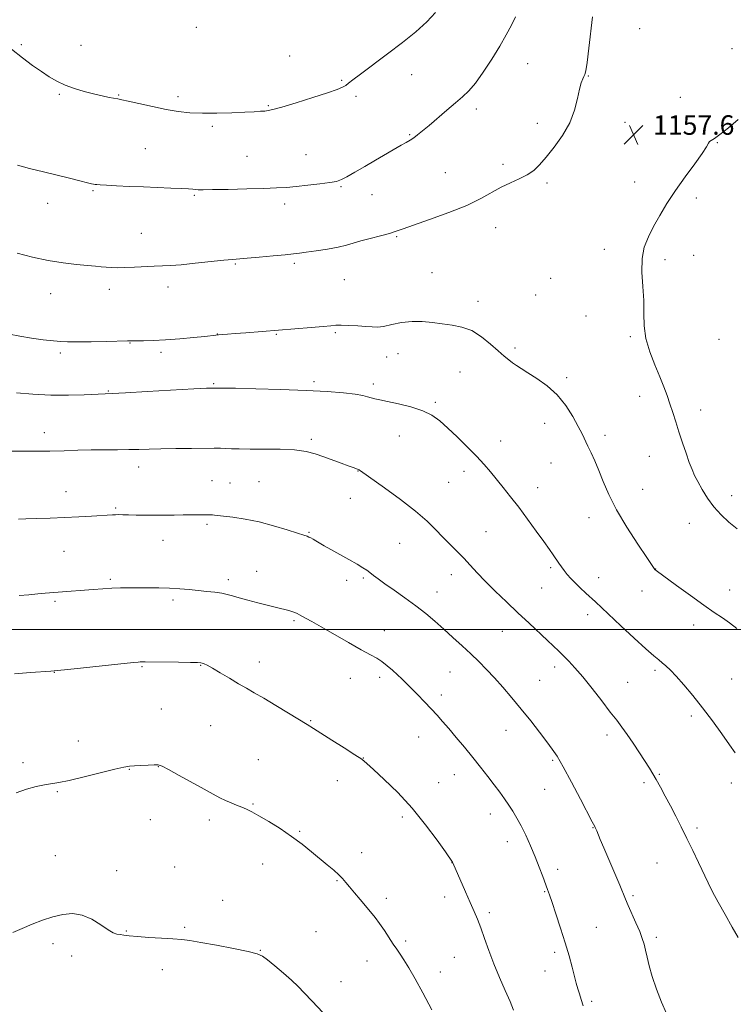
# Model space of a CAD drawing. Extents: x 2142300 to 2145200, y 359800 to 362700.
# Drawn here: x 2143644 to 2143936, y 360846 to 361250 of the extents above; entities that cross this region are included whole.
import ezdxf

# ---------------------------------------------------------------- set-up
doc = ezdxf.new("R2010")
doc.units = 0
doc.header["$MEASUREMENT"] = 0
for name, color, linetype, lineweight in [('32000', 7, 'Continuous', 0), ('DTM SPOT ELEVATION', 2, 'Continuous', 13), ('INDEX CONTOUR', 41, 'Continuous', 13), ('INTERMEDIATE CONTOUR', 44, 'Continuous', 0), ('SPOT ELEVATION', 7, 'Continuous', 0)]:
    doc.layers.add(name, color=color, linetype=linetype, lineweight=lineweight)
doc.styles.add('Style-ITALICS', font='ITALICS.shx')

# ---------------------------------------------------------------- blocks, each defined once
blk = doc.blocks.new('SPOT')
at = {"layer": 'SPOT ELEVATION'}
for p, q in [((-3.91, -3.91), (3.82, 3.81)), ((-1.65, 3.77), (1.72, -3.93))]:
    blk.add_line(p, q, dxfattribs=at)

msp = doc.modelspace()

# ---------------------------------------------------------------- linework, layer by layer
at = {"layer": '32000', "flags": 128}
msp.add_lwpolyline([(2145000, 361000), (2142500, 361000)], dxfattribs=at)
at = {"layer": 'DTM SPOT ELEVATION'}
for p in [(2143716.19, 361246.81, 1163.51), (2143897.91, 361246.25, 1157.09), (2143644.51, 361239.8, 1162.19), (2143668.91, 361239.41, 1162.64), (2143935.76, 361238.11, 1157.34), (2143754.53, 361235.13, 1163.26), (2143852.06, 361231.96, 1159.01), (2143775.75, 361225.09, 1162.17), (2143804.42, 361227.43, 1161.09), (2143876.89, 361226.86, 1157.93), (2143660.03, 361219.34, 1161.86), (2143684.35, 361219.08, 1162.09), (2143708.79, 361218.37, 1162.39), (2143781.62, 361218.63, 1161.65), (2143914.59, 361218.1, 1157.29), (2143745.78, 361214.75, 1162.12), (2143830.94, 361213.35, 1159.59), (2143891.95, 361207.97, 1157.52), (2143722.86, 361206.31, 1161.73), (2143856, 361207.53, 1158.34), (2143803.61, 361202.79, 1160.13), (2143929.75, 361199.62, 1158.05), (2143695.3, 361197.07, 1160.94), (2143736.97, 361194, 1160.97), (2143761.17, 361194.65, 1160.89), (2143841.94, 361190.65, 1158.31), (2143818.22, 361187.32, 1158.84), (2143895.88, 361183.48, 1157.61), (2143673.93, 361179.84, 1159.85), (2143775.52, 361181.56, 1159.86), (2143859.97, 361183, 1157.8), (2143715.47, 361177.93, 1159.84), (2143788.24, 361178.21, 1159.22), (2143921.17, 361176.88, 1158.24), (2143655.31, 361174.72, 1159.39), (2143752.43, 361174.38, 1159.53), (2143838.84, 361164.69, 1157.39), (2143693.74, 361162.4, 1158.86), (2143798.3, 361160.99, 1157.87), (2143883.5, 361155.81, 1157.65), (2143908.25, 361151.62, 1158.27), (2143920.04, 361153.41, 1158.63), (2143732.19, 361149.83, 1157.86), (2143756.41, 361150.18, 1157.72), (2143776.83, 361143.46, 1157), (2143812.77, 361146.28, 1156.69), (2143861.46, 361144, 1156.64), (2143680.59, 361139.41, 1157.47), (2143704.61, 361140.37, 1157.44), (2143656.54, 361137.7, 1157.26), (2143855.33, 361137.13, 1156.57), (2143831.66, 361134.53, 1156.42), (2143875.88, 361128.58, 1157.37), (2143724.85, 361121.14, 1156.03), (2143749.01, 361120.99, 1155.89), (2143773.16, 361121.71, 1155.82), (2143894.04, 361120.11, 1157.79), (2143930.4, 361119.03, 1159.35), (2143689.12, 361117.5, 1155.94), (2143846.84, 361115.41, 1156.26), (2143660.55, 361113.33, 1155.7), (2143701.82, 361113.59, 1155.69), (2143794.17, 361111.76, 1155.35), (2143798.89, 361113.15, 1155.48), (2143824.3, 361105.58, 1155.23), (2143867.99, 361103.3, 1156.29), (2143723.28, 361100.75, 1154.14), (2143764.42, 361101.58, 1154.29), (2143788.8, 361100.68, 1154.4), (2143680.23, 361097.8, 1154.1), (2143897.98, 361095.64, 1157.48), (2143814.24, 361093.13, 1154.25), (2143922.91, 361090.01, 1158.53), (2143859, 361084.56, 1155.38), (2143653.89, 361080.76, 1152.6), (2143799.44, 361079.36, 1153.12), (2143883.71, 361079.67, 1156.42), (2143763.34, 361078, 1152.28), (2143840.97, 361077.28, 1154.68), (2143901.94, 361070.97, 1157.32), (2143692.59, 361066.65, 1151.39), (2143861.62, 361068.24, 1155.17), (2143782.5, 361064.93, 1151.96), (2143825.95, 361064.85, 1153.49), (2143722.67, 361061.09, 1150.93), (2143729.97, 361060.01, 1150.84), (2143741.94, 361060.68, 1150.96), (2143819.59, 361060.35, 1153.03), (2143662.88, 361056.47, 1150.71), (2143856.12, 361058.23, 1154.69), (2143899.18, 361057.48, 1156.88), (2143935.67, 361054.88, 1158.52), (2143779.4, 361053.8, 1151.31), (2143683.19, 361049.82, 1150.18), (2143720.6, 361043.15, 1149.75), (2143877.2, 361045.81, 1155.36), (2143918.31, 361043.58, 1157.39), (2143762.39, 361039.83, 1150.11), (2143834.96, 361040.13, 1152.93), (2143702.55, 361036.62, 1149.3), (2143799.5, 361035.39, 1151.09), (2143661.94, 361032, 1149.08), (2143740.94, 361023.91, 1148.73), (2143820.76, 361022.51, 1151.42), (2143861.44, 361025.44, 1153.75), (2143904.41, 361024.79, 1156.02), (2143680.96, 361020.56, 1148.23), (2143729.4, 361020.42, 1148.38), (2143777.81, 361020.12, 1149.44), (2143784.71, 361021.18, 1149.78), (2143881.14, 361021.27, 1154.67), (2143814.89, 361015.37, 1150.73), (2143857.79, 361017.05, 1153.14), (2143898.93, 361015.82, 1155.35), (2143934.73, 361016.28, 1156.78), (2143658.32, 361011.62, 1147.77), (2143706.61, 361012.18, 1147.67), (2143876.55, 361006.06, 1153.5), (2143756.32, 361003.67, 1147.79), (2143920.06, 361001.94, 1155.4), (2143793.24, 360999.5, 1148.72), (2143841.63, 360999.22, 1151.18), (2143741.99, 360986.74, 1146.55), (2143658.06, 360982.54, 1145.97), (2143693.92, 360984.76, 1145.87), (2143718, 360985.28, 1145.92), (2143820.25, 360982.63, 1149.13), (2143863.02, 360984.63, 1151.53), (2143904.18, 360983.3, 1153.69), (2143779.34, 360979.98, 1147.23), (2143791.35, 360980.48, 1147.58), (2143856.92, 360979.25, 1150.93), (2143893.04, 360978.31, 1152.88), (2143935.6, 360979.77, 1154.99), (2143816.69, 360973.15, 1148.47), (2143701.89, 360967.38, 1145.25), (2143763.07, 360962.7, 1146.1), (2143919.08, 360964.52, 1153.63), (2143722.05, 360960.64, 1145.07), (2143843.13, 360958.66, 1149.25), (2143667.86, 360954.28, 1144.65), (2143807.34, 360955.98, 1147.19), (2143884.54, 360956.82, 1151.55), (2143645.14, 360945.39, 1144.34), (2143741.58, 360946.73, 1144.93), (2143784.67, 360947.31, 1146.03), (2143862.26, 360946.36, 1149.8), (2143688.72, 360942.77, 1143.93), (2143700.67, 360943.76, 1143.95), (2143774.06, 360938.08, 1145.39), (2143822, 360940.47, 1147.25), (2143899.66, 360937.31, 1151.68), (2143905.98, 360940.65, 1152.13), (2143659.23, 360933.61, 1143.87), (2143815.58, 360937.23, 1146.77), (2143859.05, 360934.57, 1149.15), (2143935.41, 360937.16, 1153.55), (2143739.4, 360928.52, 1144.13), (2143697.33, 360922.07, 1143.15), (2143721.56, 360921.9, 1143.56), (2143800.69, 360923.14, 1145.65), (2143836.67, 360924.38, 1147.38), (2143758.52, 360917.36, 1144.15), (2143878.76, 360918.76, 1149.94), (2143921.38, 360918.62, 1152.32), (2143843.64, 360913.05, 1147.37), (2143658.39, 360907.29, 1142.79), (2143783.99, 360908.62, 1144.56), (2143683.54, 360901.16, 1142.44), (2143707.42, 360902.7, 1142.79), (2143743.44, 360903.95, 1143.22), (2143820.96, 360904.4, 1145.98), (2143864.35, 360901.66, 1148.49), (2143904.98, 360904.32, 1151.1), (2143773.89, 360897.02, 1143.89), (2143727.01, 360888.97, 1142.49), (2143794.04, 360889.83, 1144.41), (2143818, 360890.34, 1145.51), (2143859.01, 360892.52, 1147.9), (2143895.19, 360890.97, 1150.24), (2143836.37, 360884, 1146.32), (2143711.48, 360878, 1142.2), (2143880.2, 360877.96, 1148.94), (2143687.61, 360876.41, 1142.09), (2143765.31, 360876.21, 1142.93), (2143904.8, 360873.84, 1150.35), (2143657.49, 360871.28, 1141.63), (2143802.08, 360872.4, 1144.28), (2143665.16, 360866.24, 1141.42), (2143742.4, 360868.56, 1142.05), (2143822.02, 360865.6, 1145.1), (2143863.04, 360867.72, 1147.63), (2143702.24, 360860.62, 1141.47), (2143786.14, 360864.09, 1143.3), (2143816.17, 360859.71, 1144.62), (2143859.07, 360860.04, 1147.24), (2143775.48, 360855.66, 1142.67), (2143878.31, 360847.57, 1148.29)]:
    msp.add_point(p, dxfattribs=at)
at = {"layer": 'INDEX CONTOUR'}
for points in [[(2143642.896, 361190.306, 1160), (2143647.926, 361188.96, 1160), (2143653.584, 361187.566, 1160), (2143664.3, 361185.028, 1160), (2143667.974, 361184.12, 1160), (2143672.127, 361183.031, 1160), (2143673.247, 361182.754, 1160), (2143674.046, 361182.587, 1160), (2143674.712, 361182.478, 1160), (2143675.496, 361182.382, 1160), (2143676.891, 361182.27, 1160), (2143679.451, 361182.119, 1160), (2143683.545, 361181.915, 1160), (2143688.793, 361181.674, 1160), (2143694.631, 361181.422, 1160), (2143705.847, 361180.959, 1160), (2143710.139, 361180.765, 1160), (2143713.005, 361180.604, 1160), (2143714.764, 361180.474, 1160), (2143715.905, 361180.375, 1160), (2143717.009, 361180.307, 1160), (2143719.007, 361180.284, 1160), (2143722.923, 361180.323, 1160), (2143729.315, 361180.433, 1160), (2143736.897, 361180.596, 1160), (2143743.917, 361180.788, 1160), (2143749.108, 361180.994, 1160), (2143753.13, 361181.252, 1160), (2143757.126, 361181.611, 1160), (2143761.89, 361182.098, 1160), (2143766.817, 361182.655, 1160), (2143770.954, 361183.2, 1160), (2143773.676, 361183.715, 1160), (2143775.667, 361184.426, 1160), (2143777.941, 361185.624, 1160), (2143781.252, 361187.499, 1160), (2143785.325, 361189.839, 1160), (2143789.625, 361192.335, 1160), (2143800.137, 361198.486, 1160), (2143802.268, 361199.708, 1160), (2143803.883, 361200.657, 1160), (2143805.322, 361201.589, 1160), (2143806.908, 361202.752, 1160), (2143808.911, 361204.362, 1160), (2143811.589, 361206.626, 1160), (2143818.867, 361212.922, 1160), (2143822.426, 361215.954, 1160), (2143825.323, 361218.384, 1160), (2143827.88, 361220.792, 1160), (2143830.6, 361223.986, 1160), (2143833.829, 361228.507, 1160), (2143837.288, 361233.818, 1160), (2143840.542, 361239.116, 1160), (2143843.241, 361243.755, 1160), (2143845.39, 361247.715, 1160), (2143847.081, 361251.131, 1160)], [(2143643.314, 361045.306, 1150), (2143646.344, 361045.406, 1150), (2143650.798, 361045.531, 1150), (2143656.298, 361045.697, 1150), (2143662.246, 361045.92, 1150), (2143668.065, 361046.202, 1150), (2143673.267, 361046.5, 1150), (2143681.852, 361047.031, 1150), (2143683.133, 361047.083, 1150), (2143684.466, 361047.106, 1150), (2143686.157, 361047.096, 1150), (2143688.466, 361047.046, 1150), (2143691.561, 361046.956, 1150), (2143695.237, 361046.867, 1150), (2143699.199, 361046.827, 1150), (2143703.189, 361046.868, 1150), (2143707.093, 361046.953, 1150), (2143710.836, 361047.024, 1150), (2143714.318, 361047.04, 1150), (2143722.156, 361046.981, 1150), (2143722.841, 361046.965, 1150), (2143723.617, 361046.91, 1150), (2143724.962, 361046.769, 1150), (2143727.382, 361046.493, 1150), (2143731.229, 361046.022, 1150), (2143736.229, 361045.265, 1150), (2143741.955, 361044.123, 1150), (2143747.922, 361042.575, 1150), (2143753.43, 361040.919, 1150), (2143757.722, 361039.535, 1150), (2143760.286, 361038.694, 1150), (2143761.588, 361038.247, 1150), (2143762.335, 361037.936, 1150), (2143763.124, 361037.546, 1150), (2143764.094, 361037.022, 1150), (2143765.27, 361036.351, 1150), (2143768.661, 361034.363, 1150), (2143771.365, 361032.82, 1150), (2143778.761, 361028.691, 1150), (2143782.135, 361026.777, 1150), (2143784.5, 361025.362, 1150), (2143786.106, 361024.297, 1150), (2143787.403, 361023.328, 1150), (2143788.824, 361022.212, 1150), (2143790.74, 361020.749, 1150), (2143793.503, 361018.752, 1150), (2143797.312, 361016.111, 1150), (2143801.737, 361013.028, 1150), (2143806.19, 361009.782, 1150), (2143810.226, 361006.591, 1150), (2143813.951, 361003.418, 1150), (2143817.615, 361000.168, 1150), (2143821.394, 360996.78, 1150), (2143825.173, 360993.351, 1150), (2143828.767, 360990.019, 1150), (2143832.059, 360986.855, 1150), (2143835.201, 360983.68, 1150), (2143838.418, 360980.251, 1150), (2143841.881, 360976.379, 1150), (2143845.567, 360972.081, 1150), (2143849.406, 360967.431, 1150), (2143853.278, 360962.572, 1150), (2143856.888, 360957.935, 1150), (2143859.892, 360954.022, 1150), (2143862.123, 360951.044, 1150), (2143864.117, 360948.042, 1150), (2143866.586, 360943.764, 1150), (2143869.972, 360937.47, 1150), (2143873.644, 360930.477, 1150), (2143878.47, 360921.229, 1150), (2143879.502, 360919.298, 1150), (2143879.707, 360918.886, 1150), (2143879.969, 360918.302, 1150), (2143880.332, 360917.442, 1150), (2143881.756, 360913.997, 1150), (2143883.21, 360910.543, 1150), (2143889.718, 360895.252, 1150), (2143892.127, 360889.476, 1150), (2143893.224, 360886.929, 1150), (2143896.403, 360879.776, 1150), (2143897.916, 360876.233, 1150), (2143899, 360873.412, 1150), (2143899.75, 360871.033, 1150), (2143900.35, 360868.623, 1150), (2143900.982, 360865.762, 1150), (2143901.824, 360862.229, 1150), (2143903.051, 360857.855, 1150), (2143904.769, 360852.643, 1150), (2143906.807, 360847.282, 1150), (2143908.925, 360842.633, 1150)]]:
    msp.add_polyline3d(points, dxfattribs=at)
at = {"layer": 'INTERMEDIATE CONTOUR'}
for points in [[(2143640.49, 361237.876, 1162), (2143644.96, 361234.309, 1162), (2143649.057, 361231.256, 1162), (2143652.729, 361228.679, 1162), (2143655.991, 361226.531, 1162), (2143659.12, 361224.724, 1162), (2143662.462, 361223.162, 1162), (2143666.25, 361221.767, 1162), (2143670.258, 361220.546, 1162), (2143674.148, 361219.529, 1162), (2143677.615, 361218.735, 1162), (2143680.487, 361218.151, 1162), (2143684.086, 361217.502, 1162), (2143685.656, 361217.19, 1162), (2143688.32, 361216.596, 1162), (2143692.731, 361215.58, 1162), (2143698.23, 361214.349, 1162), (2143703.826, 361213.194, 1162), (2143708.807, 361212.353, 1162), (2143713.552, 361211.844, 1162), (2143718.718, 361211.628, 1162), (2143724.694, 361211.658, 1162), (2143730.815, 361211.841, 1162), (2143736.146, 361212.073, 1162), (2143739.984, 361212.272, 1162), (2143742.537, 361212.427, 1162), (2143744.242, 361212.547, 1162), (2143745.633, 361212.691, 1162), (2143747.642, 361213.117, 1162), (2143751.3, 361214.131, 1162), (2143757.176, 361215.9, 1162), (2143763.999, 361218.032, 1162), (2143770.034, 361219.993, 1162), (2143773.971, 361221.382, 1162), (2143776.182, 361222.323, 1162), (2143777.459, 361223.07, 1162), (2143778.59, 361223.915, 1162), (2143780.343, 361225.297, 1162), (2143783.479, 361227.693, 1162), (2143794.555, 361235.928, 1162), (2143800.738, 361240.655, 1162), (2143806.152, 361245.049, 1162), (2143810.638, 361249.086, 1162), (2143814.209, 361252.871, 1162)], [(2143642.873, 361154.318, 1158), (2143649.137, 361152.7, 1158), (2143655.585, 361151.297, 1158), (2143661.715, 361150.315, 1158), (2143667.166, 361149.685, 1158), (2143671.611, 361149.267, 1158), (2143674.857, 361148.945, 1158), (2143677.251, 361148.69, 1158), (2143679.274, 361148.498, 1158), (2143681.373, 361148.366, 1158), (2143683.851, 361148.313, 1158), (2143686.974, 361148.363, 1158), (2143690.868, 361148.52, 1158), (2143699.007, 361148.924, 1158), (2143702.312, 361149.06, 1158), (2143705.663, 361149.232, 1158), (2143709.985, 361149.568, 1158), (2143715.811, 361150.141, 1158), (2143727.51, 361151.382, 1158), (2143731.049, 361151.724, 1158), (2143737.058, 361152.215, 1158), (2143742.013, 361152.653, 1158), (2143747.681, 361153.175, 1158), (2143752.662, 361153.645, 1158), (2143755.994, 361153.975, 1158), (2143758.464, 361154.26, 1158), (2143761.301, 361154.641, 1158), (2143765.366, 361155.222, 1158), (2143770.054, 361155.955, 1158), (2143774.395, 361156.754, 1158), (2143777.712, 361157.558, 1158), (2143783.597, 361159.314, 1158), (2143787.5, 361160.341, 1158), (2143791.692, 361161.395, 1158), (2143795.377, 361162.371, 1158), (2143798.123, 361163.238, 1158), (2143800.947, 361164.271, 1158), (2143805.229, 361165.822, 1158), (2143811.85, 361168.123, 1158), (2143819.679, 361170.929, 1158), (2143827.088, 361173.877, 1158), (2143832.838, 361176.653, 1158), (2143841.108, 361181.303, 1158), (2143844.92, 361183.103, 1158), (2143848.59, 361184.71, 1158), (2143851.832, 361186.331, 1158), (2143854.492, 361188.185, 1158), (2143856.929, 361190.54, 1158), (2143859.634, 361193.676, 1158), (2143862.91, 361197.767, 1158), (2143866.319, 361202.573, 1158), (2143869.241, 361207.749, 1158), (2143871.216, 361212.93, 1158), (2143872.433, 361217.675, 1158), (2143873.247, 361221.524, 1158), (2143873.945, 361224.149, 1158), (2143874.56, 361225.766, 1158), (2143875.059, 361226.721, 1158), (2143875.441, 361227.489, 1158), (2143875.82, 361229.04, 1158), (2143876.344, 361232.473, 1158), (2143877.096, 361238.369, 1158), (2143878.626, 361251.099, 1158)], [(2143938.235, 361209.051, 1158), (2143934.296, 361205.719, 1158), (2143930.827, 361202.928, 1158), (2143928.525, 361201.3, 1158), (2143927.23, 361200.52, 1158), (2143926.565, 361200.042, 1158), (2143926.116, 361199.328, 1158), (2143925.314, 361197.868, 1158), (2143923.554, 361195.158, 1158), (2143920.454, 361190.899, 1158), (2143916.535, 361185.608, 1158), (2143912.539, 361180.003, 1158), (2143909.067, 361174.683, 1158), (2143906.139, 361169.764, 1158), (2143903.628, 361165.242, 1158), (2143901.466, 361161.04, 1158), (2143899.814, 361156.791, 1158), (2143898.889, 361152.055, 1158), (2143898.795, 361146.551, 1158), (2143899.178, 361140.638, 1158), (2143899.572, 361134.832, 1158), (2143899.671, 361129.505, 1158), (2143899.813, 361124.451, 1158), (2143900.498, 361119.316, 1158), (2143902.056, 361113.885, 1158), (2143904.133, 361108.481, 1158), (2143906.207, 361103.566, 1158), (2143907.872, 361099.456, 1158), (2143909.19, 361095.909, 1158), (2143910.338, 361092.537, 1158), (2143911.472, 361089.009, 1158), (2143912.668, 361085.205, 1158), (2143913.982, 361081.061, 1158), (2143915.432, 361076.604, 1158), (2143916.901, 361072.242, 1158), (2143918.239, 361068.475, 1158), (2143919.361, 361065.615, 1158), (2143920.451, 361063.218, 1158), (2143921.76, 361060.654, 1158), (2143923.494, 361057.462, 1158), (2143925.673, 361053.873, 1158), (2143928.272, 361050.288, 1158), (2143931.246, 361047.021, 1158), (2143934.483, 361044.044, 1158), (2143937.85, 361041.238, 1158)], [(2143639.68, 361121.121, 1156), (2143643.922, 361120.249, 1156), (2143648.72, 361119.467, 1156), (2143653.534, 361118.812, 1156), (2143657.647, 361118.322, 1156), (2143660.664, 361118.024, 1156), (2143663.499, 361117.894, 1156), (2143667.392, 361117.896, 1156), (2143673.1, 361117.993, 1156), (2143679.454, 361118.134, 1156), (2143687.996, 361118.35, 1156), (2143689.848, 361118.386, 1156), (2143694.554, 361118.395, 1156), (2143698.586, 361118.47, 1156), (2143703.636, 361118.704, 1156), (2143709.426, 361119.146, 1156), (2143715.119, 361119.685, 1156), (2143719.735, 361120.174, 1156), (2143724.2, 361120.689, 1156), (2143725.358, 361120.808, 1156), (2143726.796, 361120.918, 1156), (2143728.947, 361121.07, 1156), (2143732.167, 361121.308, 1156), (2143736.573, 361121.656, 1156), (2143749.915, 361122.763, 1156), (2143763.342, 361123.811, 1156), (2143768.245, 361124.234, 1156), (2143771.373, 361124.554, 1156), (2143773.448, 361124.745, 1156), (2143775.632, 361124.794, 1156), (2143778.767, 361124.699, 1156), (2143782.395, 361124.502, 1156), (2143785.737, 361124.256, 1156), (2143788.258, 361124.036, 1156), (2143790.419, 361123.989, 1156), (2143792.928, 361124.285, 1156), (2143796.308, 361124.997, 1156), (2143800.343, 361125.817, 1156), (2143804.63, 361126.341, 1156), (2143808.842, 361126.285, 1156), (2143812.95, 361125.828, 1156), (2143816.998, 361125.268, 1156), (2143821.027, 361124.776, 1156), (2143825.049, 361124.015, 1156), (2143829.07, 361122.526, 1156), (2143833.048, 361120.035, 1156), (2143836.758, 361117.032, 1156), (2143839.923, 361114.194, 1156), (2143842.36, 361112.045, 1156), (2143844.246, 361110.494, 1156), (2143845.847, 361109.294, 1156), (2143847.448, 361108.198, 1156), (2143849.413, 361106.945, 1156), (2143852.122, 361105.274, 1156), (2143855.793, 361102.962, 1156), (2143859.99, 361099.948, 1156), (2143864.111, 361096.209, 1156), (2143867.656, 361091.829, 1156), (2143870.526, 361087.318, 1156), (2143872.723, 361083.289, 1156), (2143874.299, 361080.17, 1156), (2143876.669, 361075.203, 1156), (2143878.018, 361072.415, 1156), (2143879.554, 361069.128, 1156), (2143881.211, 361065.261, 1156), (2143883.002, 361060.723, 1156), (2143885.266, 361055.381, 1156), (2143888.422, 361049.096, 1156), (2143892.645, 361041.961, 1156), (2143897.126, 361035.014, 1156), (2143900.81, 361029.528, 1156), (2143904.114, 361024.688, 1156), (2143904.208, 361024.585, 1156), (2143904.328, 361024.48, 1156), (2143904.622, 361024.258, 1156), (2143913.036, 361018.067, 1156), (2143918.729, 361013.912, 1156), (2143924.198, 361009.995, 1156), (2143928.477, 361007.043, 1156), (2143931.807, 361004.793, 1156), (2143934.736, 361002.733, 1156), (2143937.676, 361000.482, 1156)], [(2143642.607, 361097.078, 1154), (2143649.288, 361096.493, 1154), (2143656.658, 361096.095, 1154), (2143663.899, 361096.045, 1154), (2143670.317, 361096.229, 1154), (2143681.746, 361096.765, 1154), (2143687.156, 361097.047, 1154), (2143696.038, 361097.541, 1154), (2143715.187, 361098.621, 1154), (2143720.39, 361098.9, 1154), (2143722.642, 361099.002, 1154), (2143723.346, 361099.014, 1154), (2143724.378, 361099, 1154), (2143725.135, 361099.002, 1154), (2143727.341, 361098.976, 1154), (2143732.258, 361098.886, 1154), (2143740.606, 361098.7, 1154), (2143750.928, 361098.414, 1154), (2143761.225, 361098.025, 1154), (2143769.842, 361097.541, 1154), (2143776.518, 361096.997, 1154), (2143781.336, 361096.433, 1154), (2143784.469, 361095.888, 1154), (2143786.441, 361095.386, 1154), (2143787.865, 361094.949, 1154), (2143789.338, 361094.571, 1154), (2143791.391, 361094.135, 1154), (2143794.539, 361093.495, 1154), (2143799.048, 361092.537, 1154), (2143804.196, 361091.261, 1154), (2143809.013, 361089.697, 1154), (2143812.807, 361087.838, 1154), (2143815.998, 361085.533, 1154), (2143819.287, 361082.595, 1154), (2143823.162, 361078.946, 1154), (2143827.276, 361074.954, 1154), (2143831.069, 361071.095, 1154), (2143834.141, 361067.719, 1154), (2143836.727, 361064.648, 1154), (2143841.941, 361058.228, 1154), (2143844.979, 361054.451, 1154), (2143848.349, 361050.122, 1154), (2143851.995, 361045.247, 1154), (2143855.566, 361040.345, 1154), (2143858.635, 361036.063, 1154), (2143860.895, 361032.88, 1154), (2143862.501, 361030.588, 1154), (2143864.816, 361027.23, 1154), (2143865.879, 361025.718, 1154), (2143866.996, 361024.209, 1154), (2143868.249, 361022.637, 1154), (2143869.72, 361020.949, 1154), (2143871.494, 361019.092, 1154), (2143873.597, 361017.056, 1154), (2143875.827, 361014.983, 1154), (2143879.803, 361011.325, 1154), (2143890.178, 361001.595, 1154), (2143895.608, 360996.54, 1154), (2143900.409, 360992.145, 1154), (2143903.664, 360989.287, 1154), (2143905.706, 360987.604, 1154), (2143907.185, 360986.425, 1154), (2143908.679, 360985.138, 1154), (2143910.499, 360983.383, 1154), (2143912.887, 360980.864, 1154), (2143916.004, 360977.363, 1154), (2143919.688, 360972.998, 1154), (2143923.695, 360967.965, 1154), (2143927.764, 360962.533, 1154), (2143931.554, 360957.252, 1154), (2143934.705, 360952.739, 1154), (2143936.984, 360949.418, 1154)], [(2143625.53, 361073.18, 1152), (2143643.89, 361073.125, 1152), (2143650.167, 361073.127, 1152), (2143656.249, 361073.187, 1152), (2143662.045, 361073.323, 1152), (2143667.636, 361073.49, 1152), (2143673.145, 361073.627, 1152), (2143678.631, 361073.693, 1152), (2143683.882, 361073.723, 1152), (2143688.618, 361073.771, 1152), (2143692.738, 361073.875, 1152), (2143696.843, 361074.011, 1152), (2143701.712, 361074.138, 1152), (2143707.793, 361074.223, 1152), (2143714.209, 361074.271, 1152), (2143723.551, 361074.31, 1152), (2143726.093, 361074.295, 1152), (2143728.197, 361074.236, 1152), (2143730.621, 361074.127, 1152), (2143733.847, 361074.017, 1152), (2143738.295, 361073.966, 1152), (2143744.135, 361073.995, 1152), (2143750.556, 361073.962, 1152), (2143756.503, 361073.684, 1152), (2143761.196, 361073.025, 1152), (2143764.978, 361072.038, 1152), (2143768.468, 361070.825, 1152), (2143775.605, 361068.208, 1152), (2143778.5, 361067.131, 1152), (2143780.45, 361066.388, 1152), (2143782.927, 361065.434, 1152), (2143783.138, 361065.331, 1152), (2143783.517, 361065.071, 1152), (2143793.325, 361058.084, 1152), (2143799.892, 361053.29, 1152), (2143806.103, 361048.481, 1152), (2143810.799, 361044.392, 1152), (2143814.281, 361040.952, 1152), (2143817.215, 361037.885, 1152), (2143820.136, 361034.959, 1152), (2143823.056, 361032.095, 1152), (2143825.857, 361029.252, 1152), (2143828.503, 361026.367, 1152), (2143831.29, 361023.272, 1152), (2143834.599, 361019.772, 1152), (2143838.683, 361015.749, 1152), (2143843.292, 361011.379, 1152), (2143848.051, 361006.914, 1152), (2143852.606, 361002.605, 1152), (2143860.102, 360995.467, 1152), (2143864.733, 360991.098, 1152), (2143866.659, 360989.249, 1152), (2143868.819, 360987.091, 1152), (2143871.411, 360984.305, 1152), (2143874.592, 360980.592, 1152), (2143878.394, 360975.851, 1152), (2143882.348, 360970.765, 1152), (2143885.858, 360966.213, 1152), (2143888.515, 360962.798, 1152), (2143890.648, 360960.008, 1152), (2143892.773, 360957.051, 1152), (2143895.254, 360953.383, 1152), (2143897.843, 360949.434, 1152), (2143901.883, 360943.176, 1152), (2143903.29, 360940.922, 1152), (2143904.719, 360938.497, 1152), (2143906.445, 360935.418, 1152), (2143908.428, 360931.76, 1152), (2143910.552, 360927.736, 1152), (2143912.722, 360923.514, 1152), (2143914.948, 360919.082, 1152), (2143917.263, 360914.382, 1152), (2143919.666, 360909.43, 1152), (2143922.02, 360904.526, 1152), (2143925.988, 360896.183, 1152), (2143927.823, 360892.477, 1152), (2143930.053, 360888.285, 1152), (2143932.894, 360883.241, 1152), (2143935.854, 360878.083, 1152), (2143938.263, 360873.819, 1152)], [(2143643.684, 361013.933, 1148), (2143647.569, 361014.302, 1148), (2143651.248, 361014.629, 1148), (2143654.291, 361014.876, 1148), (2143659.653, 361015.276, 1148), (2143673.908, 361016.416, 1148), (2143677.877, 361016.698, 1148), (2143681.671, 361016.915, 1148), (2143685.181, 361017.04, 1148), (2143688.632, 361017.095, 1148), (2143692.332, 361017.112, 1148), (2143696.489, 361017.113, 1148), (2143700.912, 361017.069, 1148), (2143705.308, 361016.94, 1148), (2143709.445, 361016.7, 1148), (2143713.332, 361016.381, 1148), (2143717.04, 361016.027, 1148), (2143720.596, 361015.672, 1148), (2143723.855, 361015.305, 1148), (2143726.629, 361014.901, 1148), (2143728.862, 361014.429, 1148), (2143731.03, 361013.835, 1148), (2143733.739, 361013.055, 1148), (2143737.38, 361012.066, 1148), (2143741.471, 361010.999, 1148), (2143745.309, 361010.024, 1148), (2143750.676, 361008.696, 1148), (2143752.524, 361008.224, 1148), (2143754.095, 361007.785, 1148), (2143755.439, 361007.364, 1148), (2143756.569, 361006.955, 1148), (2143757.53, 361006.542, 1148), (2143758.484, 361006.066, 1148), (2143761.191, 361004.601, 1148), (2143763.614, 361003.253, 1148), (2143767.368, 361001.124, 1148), (2143778.528, 360994.726, 1148), (2143783.799, 360991.748, 1148), (2143787.567, 360989.682, 1148), (2143790.184, 360988.22, 1148), (2143792.315, 360986.847, 1148), (2143794.486, 360985.171, 1148), (2143796.664, 360983.298, 1148), (2143798.68, 360981.46, 1148), (2143800.444, 360979.795, 1148), (2143802.201, 360978.08, 1148), (2143804.278, 360975.999, 1148), (2143806.884, 360973.35, 1148), (2143809.756, 360970.391, 1148), (2143812.512, 360967.494, 1148), (2143814.898, 360964.899, 1148), (2143817.164, 360962.334, 1148), (2143819.687, 360959.396, 1148), (2143822.733, 360955.803, 1148), (2143826.116, 360951.756, 1148), (2143829.54, 360947.578, 1148), (2143832.753, 360943.551, 1148), (2143835.677, 360939.79, 1148), (2143838.28, 360936.37, 1148), (2143840.547, 360933.335, 1148), (2143842.536, 360930.597, 1148), (2143844.324, 360928.035, 1148), (2143845.993, 360925.506, 1148), (2143847.639, 360922.765, 1148), (2143849.363, 360919.543, 1148), (2143851.229, 360915.668, 1148), (2143853.157, 360911.348, 1148), (2143855.028, 360906.885, 1148), (2143856.732, 360902.583, 1148), (2143858.191, 360898.745, 1148), (2143860.155, 360893.453, 1148), (2143860.93, 360891.295, 1148), (2143861.999, 360888.194, 1148), (2143863.59, 360883.456, 1148), (2143865.488, 360877.652, 1148), (2143867.366, 360871.665, 1148), (2143868.956, 360866.249, 1148), (2143870.229, 360861.626, 1148), (2143871.958, 360855.041, 1148), (2143872.574, 360852.77, 1148), (2143873.191, 360850.671, 1148), (2143873.917, 360848.399, 1148), (2143874.777, 360845.833, 1148)], [(2143641.79, 360981.913, 1146), (2143648.278, 360982.397, 1146), (2143656.628, 360982.932, 1146), (2143659.288, 360983.166, 1146), (2143663.511, 360983.609, 1146), (2143690.492, 360986.472, 1146), (2143692.432, 360986.66, 1146), (2143693.191, 360986.711, 1146), (2143693.875, 360986.727, 1146), (2143695.33, 360986.725, 1146), (2143708.987, 360986.592, 1146), (2143713.854, 360986.534, 1146), (2143716.713, 360986.482, 1146), (2143718.027, 360986.41, 1146), (2143718.668, 360986.278, 1146), (2143719.418, 360986.015, 1146), (2143720.702, 360985.41, 1146), (2143722.856, 360984.221, 1146), (2143726.055, 360982.316, 1146), (2143729.826, 360980.027, 1146), (2143733.536, 360977.797, 1146), (2143736.769, 360975.921, 1146), (2143739.987, 360974.087, 1146), (2143743.869, 360971.834, 1146), (2143748.811, 360968.884, 1146), (2143754.057, 360965.706, 1146), (2143761.671, 360961.051, 1146), (2143764.189, 360959.487, 1146), (2143771.825, 360954.675, 1146), (2143776.876, 360951.47, 1146), (2143781.207, 360948.691, 1146), (2143783.99, 360946.822, 1146), (2143786.109, 360945.152, 1146), (2143788.876, 360942.671, 1146), (2143793.251, 360938.612, 1146), (2143798.789, 360933.175, 1146), (2143804.689, 360926.801, 1146), (2143810.216, 360920.02, 1146), (2143814.893, 360913.716, 1146), (2143818.304, 360908.859, 1146), (2143821.209, 360904.644, 1146), (2143821.366, 360904.331, 1146), (2143826.553, 360892.437, 1146), (2143828.487, 360888.065, 1146), (2143830.101, 360884.471, 1146), (2143831.493, 360881.251, 1146), (2143832.856, 360877.744, 1146), (2143834.365, 360873.436, 1146), (2143836.103, 360868.429, 1146), (2143838.132, 360862.98, 1146), (2143840.449, 360857.379, 1146), (2143842.783, 360852.063, 1146), (2143844.799, 360847.503, 1146), (2143846.271, 360843.98, 1146)], [(2143642.407, 360933.145, 1144), (2143646.64, 360934.637, 1144), (2143650.623, 360935.703, 1144), (2143654.055, 360936.4, 1144), (2143659.864, 360937.304, 1144), (2143664.116, 360938.163, 1144), (2143670.221, 360939.62, 1144), (2143682.809, 360942.781, 1144), (2143686.503, 360943.625, 1144), (2143688.789, 360943.992, 1144), (2143690.847, 360944.143, 1144), (2143693.544, 360944.288, 1144), (2143696.491, 360944.436, 1144), (2143698.985, 360944.544, 1144), (2143700.625, 360944.511, 1144), (2143702.205, 360944.009, 1144), (2143704.82, 360942.652, 1144), (2143709.179, 360940.236, 1144), (2143719.404, 360934.524, 1144), (2143723.124, 360932.482, 1144), (2143725.861, 360931.051, 1144), (2143728.166, 360929.95, 1144), (2143730.472, 360928.947, 1144), (2143732.757, 360928.01, 1144), (2143734.882, 360927.154, 1144), (2143736.818, 360926.338, 1144), (2143738.978, 360925.296, 1144), (2143741.888, 360923.708, 1144), (2143745.884, 360921.355, 1144), (2143750.551, 360918.432, 1144), (2143755.286, 360915.237, 1144), (2143759.597, 360912.036, 1144), (2143763.436, 360908.959, 1144), (2143769.918, 360903.554, 1144), (2143772.534, 360901.338, 1144), (2143774.622, 360899.47, 1144), (2143776.175, 360897.907, 1144), (2143777.513, 360896.364, 1144), (2143779.04, 360894.496, 1144), (2143781.04, 360892.077, 1144), (2143783.328, 360889.35, 1144), (2143787.627, 360884.3, 1144), (2143789.491, 360882.032, 1144), (2143791.349, 360879.562, 1144), (2143793.303, 360876.704, 1144), (2143796.959, 360871.08, 1144), (2143798.387, 360868.96, 1144), (2143799.734, 360866.984, 1144), (2143801.298, 360864.594, 1144), (2143803.331, 360861.295, 1144), (2143805.919, 360856.855, 1144), (2143809.1, 360851.104, 1144), (2143812.794, 360844.143, 1144)], [(2143640.998, 360875.854, 1142), (2143644.839, 360877.54, 1142), (2143648.965, 360879.243, 1142), (2143653.235, 360880.854, 1142), (2143657.477, 360882.246, 1142), (2143661.563, 360883.261, 1142), (2143665.543, 360883.612, 1142), (2143669.509, 360882.981, 1142), (2143673.476, 360881.234, 1142), (2143677.146, 360878.961, 1142), (2143680.142, 360876.933, 1142), (2143682.223, 360875.734, 1142), (2143683.689, 360875.193, 1142), (2143684.971, 360874.95, 1142), (2143686.506, 360874.708, 1142), (2143688.73, 360874.425, 1142), (2143692.08, 360874.126, 1142), (2143696.749, 360873.828, 1142), (2143701.954, 360873.537, 1142), (2143706.665, 360873.257, 1142), (2143710.244, 360872.963, 1142), (2143713.615, 360872.518, 1142), (2143718.09, 360871.762, 1142), (2143724.473, 360870.607, 1142), (2143731.524, 360869.275, 1142), (2143737.493, 360868.061, 1142), (2143741.151, 360867.132, 1142), (2143743.342, 360866.132, 1142), (2143745.43, 360864.575, 1142), (2143748.429, 360862.145, 1142), (2143751.959, 360859.208, 1142), (2143755.289, 360856.3, 1142), (2143757.944, 360853.756, 1142), (2143760.47, 360851.103, 1142), (2143763.668, 360847.667, 1142), (2143768.036, 360843.054, 1142)]]:
    msp.add_polyline3d(points, dxfattribs=at)

# ---------------------------------------------------------------- block references
at = {"layer": 'SPOT ELEVATION'}
msp.add_blockref('SPOT', (2143895.418, 361202.802, 1157.575), dxfattribs=at)

# ---------------------------------------------------------------- texts
at = {"layer": 'SPOT ELEVATION', "style": 'Style-ITALICS'}
msp.add_text('1157.6', height=8, dxfattribs=at).set_placement((2143903.418, 361202.802, 1157.575))

doc.saveas('drawing.dxf')
